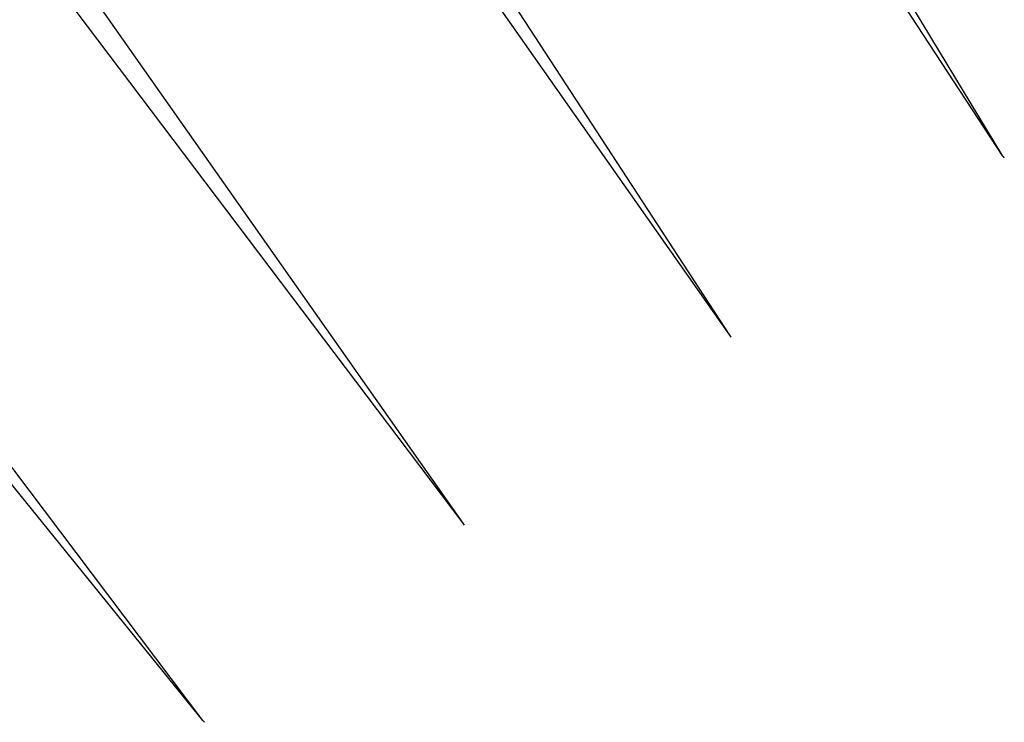
# Model space of a CAD drawing. Extents: x -4.74 to 3.44, y -3.64 to 4.12.
# Drawn here: x -0.28 to -0.24, y -1.49 to -1.46 of the extents above; entities that cross this region are included whole.
import ezdxf

# ---------------------------------------------------------------- set-up
doc = ezdxf.new("R2010")
doc.units = 0
doc.layers.get('0').update_dxf_attribs({"linetype": 'CONTINUOUS'})

msp = doc.modelspace()

# ---------------------------------------------------------------- linework, layer by layer
for p, q in [((-0.236503, -1.465876), (-0.253881, -1.437176)), ((-0.236503, -1.465876), (-0.254831, -1.437824)), ((-0.249889, -1.474643), (-0.268239, -1.446555)), ((-0.249889, -1.474643), (-0.269167, -1.447234)), ((-0.262968, -1.483863), (-0.282268, -1.456419)), ((-0.262968, -1.483863), (-0.283172, -1.45713)), ((-0.236469, -1.465927), (-0.236503, -1.465876)), ((-0.236438, -1.465978), (-0.236469, -1.465927)), ((-0.275724, -1.493525), (-0.295951, -1.466757)), ((-0.275724, -1.493525), (-0.29683, -1.467498)), ((-0.249854, -1.474693), (-0.249889, -1.474643)), ((-0.249821, -1.474743), (-0.249854, -1.474693)), ((-0.262931, -1.483912), (-0.262968, -1.483863)), ((-0.262897, -1.483961), (-0.262931, -1.483912)), ((-0.275685, -1.493573), (-0.275724, -1.493525)), ((-0.27565, -1.49362), (-0.275685, -1.493573))]:
    msp.add_line(p, q)

doc.saveas('drawing.dxf')
